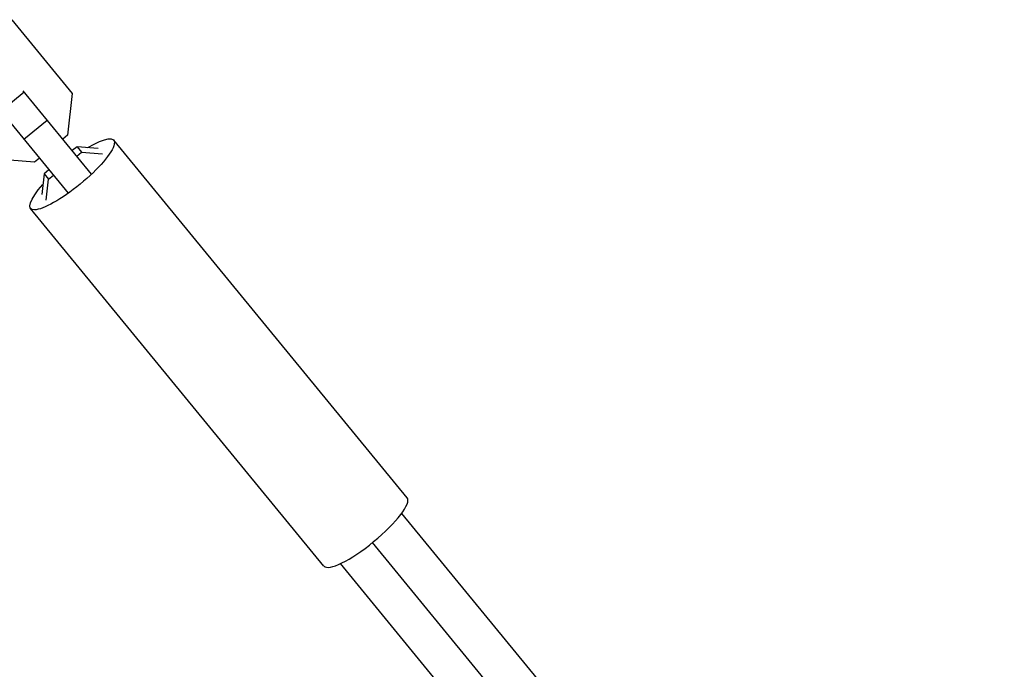
# Model space of a CAD drawing. Units: millimetres. Extents: x -4645 to 5820, y -5798 to 8491.
# Drawn here: x 2440 to 2701, y 3595 to 3766 of the extents above; entities that cross this region are included whole.
import ezdxf

# ---------------------------------------------------------------- set-up
doc = ezdxf.new("R2010")
doc.units = ezdxf.units.MM
doc.header["$LTSCALE"] = 20
doc.layers.add('2d', color=230, linetype='Continuous')

msp = doc.modelspace()

# ---------------------------------------------------------------- linework, layer by layer
at = {"layer": '2d'}
for p, q in [((2437.8, 3766.49), (2453.83, 3746.96)), ((2434.9, 3742.28), (2441.09, 3747.36)), ((2458.93, 3725.63), (2440.84, 3747.66)), ((2453.83, 3746.96), (2452.59, 3735.92)), ((2434.66, 3742.58), (2452.74, 3720.55)), ((2441.01, 3734.85), (2447.19, 3739.93)), ((2452.59, 3735.92), (2451.33, 3734.88)), ((2542.52, 3639.94), (2464.82, 3734.6)), ((2455.1, 3732.87), (2453.83, 3731.83)), ((2455.03, 3730.38), (2456.29, 3731.41)), ((2460.66, 3732.4), (2455.1, 3732.87)), ((2455.1, 3732.87), (2456.29, 3731.41)), ((2456.29, 3731.41), (2461.85, 3730.95)), ((2443.88, 3728.77), (2432.81, 3729.7)), ((2445.14, 3729.81), (2443.88, 3728.77)), ((2446.39, 3725.72), (2445.76, 3720.18)), ((2447.65, 3726.75), (2446.39, 3725.72)), ((2446.39, 3725.72), (2447.58, 3724.26)), ((2446.96, 3718.72), (2447.58, 3724.26)), ((2447.58, 3724.26), (2448.84, 3725.3)), ((2520.49, 3621.86), (2442.79, 3716.52)), ((2698.72, 3443.75), (2541.06, 3635.81)), ((2700.62, 3424.23), (2533.32, 3628.05)), ((2679.34, 3434.25), (2524.83, 3622.49))]:
    msp.add_line(p, q, dxfattribs=at)
at = {"layer": '2d', "extrusion": (0, 0, -1)}
msp.add_ellipse((2453.81, 3725.56), major_axis=(11.01, 9.04), ratio=0.235103, start_param=-0.99989, end_param=4.141482, dxfattribs=at)
at = {"layer": '2d'}
msp.add_ellipse((2531.51, 3630.9), major_axis=(11.01, 9.04), ratio=0.235103, start_param=3.141593, end_param=6.283185, dxfattribs=at)

doc.saveas('drawing.dxf')
